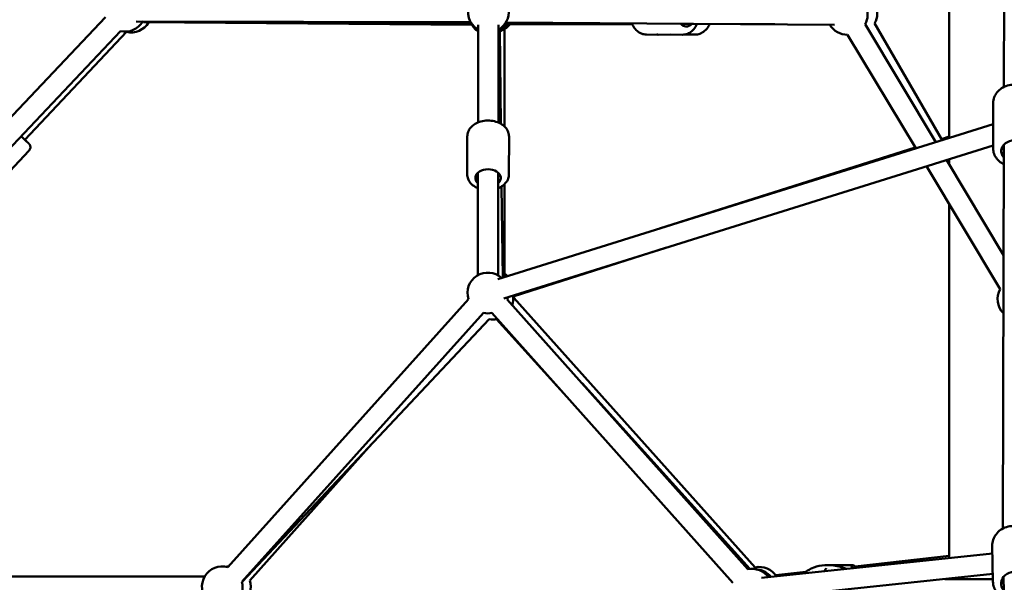
# Model space of a CAD drawing. Units: millimetres. Extents: x 77143 to 134015, y 12742 to 33349.
# Drawn here: x 96836 to 97803, y 14095 to 14648 of the extents above; entities that cross this region are included whole.
import ezdxf

# ---------------------------------------------------------------- set-up
doc = ezdxf.new("R2010")
doc.units = ezdxf.units.MM
doc.layers.add('MD_Visible', color=7, linetype='Continuous', lineweight=50)
doc.styles.get("Standard").update_dxf_attribs({"font": 'arial.ttf'})
doc.dimstyles.new('asd', dxfattribs={"dimtxt": 300, "dimasz": 100, "dimexe": 1.25, "dimexo": 0.625, "dimgap": 80, "dimtad": 1, "dimdec": 0, "dimlfac": 0.1, "dimrnd": 5, "dimtxsty": 'Standard', "dimcen": 0, "dimadec": 0, "dimazin": 0, "dimtfac": 1, "dimtdec": 0, "dimtmove": 2, "dimatfit": 3, "dimfxl": 1, "dimarcsym": 0})

# ---------------------------------------------------------------- blocks, each defined once
blk = doc.blocks.new('CustomObjectsInViewport6_0')
at = {"layer": 'MD_Visible', "extrusion": (0, 1, 0)}
for p, q in [((19569.21, 14329.19), (19570.17, 14772.97)), ((19515.39, 14279.18), (19515.39, 14520.19)), ((18686.85, 14397.79), (18449.89, 14147.58)), ((18716.78, 14393.46), (19045.53, 14392.76)), ((19046.16, 14391.74), (18723.3, 14393.4)), ((18724.07, 14392.63), (19046.51, 14390.31)), ((19203.96, 14391.17), (19079.49, 14391.59)), ((19080.12, 14392.59), (19402.84, 14390.27)), ((19081.1, 14390.51), (19204.07, 14390.92)), ((19344.12, 14390.69), (19251.76, 14391.01)), ((19442.19, 14391.67), (19508.56, 14277.04)), ((18701.38, 14384.03), (18464.41, 14133.82)), ((18607.39, 14277.31), (18707.29, 14383.26)), ((19052.64, 14294.26), (19052.85, 14390.14)), ((19072.64, 14294.22), (19072.85, 14390.1)), ((19073.74, 14384.46), (19074.94, 14293.09)), ((19075.08, 14293.01), (19073.95, 14384.58)), ((19078.75, 14386.17), (19078.75, 14290.26)), ((19502.22, 14275.05), (19432.86, 14390.74)), ((19253.61, 14380.5), (19218.02, 14380.62)), ((19229.76, 14380.5), (19241.84, 14380.54)), ((19255.13, 14380.58), (19266.29, 14380.62)), ((19482.59, 14268.9), (19415.71, 14380.45)), ((19558.68, 14313.54), (19558.58, 14268.94)), ((19558.63, 14292.72), (19072.04, 14140.33)), ((19042.03, 14243.49), (19042.11, 14280.59)), ((19083.03, 14243.4), (19083.11, 14280.5)), ((19507.99, 14278.03), (19515.39, 14280.38)), ((18576.62, 14229.38), (18611.61, 14266.48)), ((19558.59, 14271.74), (19078.02, 14121.25)), ((19230.95, 14190.1), (19482.06, 14269.8)), ((19568.28, 13895.45), (19569.09, 14272.42)), ((19568.86, 14163.92), (19512.8, 14257.41)), ((19515.39, 14253.09), (19515.39, 14258.22)), ((19565.55, 14130.54), (19493.17, 14251.26)), ((19052.32, 14144.14), (19052.53, 14244.97)), ((19072.32, 14144.1), (19072.53, 14244.93)), ((19075.75, 14231.41), (19076.93, 14141.87)), ((19076.95, 14141.87), (19075.84, 14231.47)), ((19078.75, 14233.77), (19078.75, 14142.43)), ((19515.39, 13866.39), (19515.39, 14214.19)), ((19088.28, 14123.83), (19236.97, 14171.02)), ((19043.26, 14120.6), (18806.79, 13857.45)), ((19317.77, 13855.42), (19081.27, 14120.53)), ((19087.75, 14121.9), (19324.82, 13857.3)), ((19058.14, 14107.23), (18820.82, 13843.14)), ((19063.62, 14101.15), (18820.87, 13842.96)), ((19302.85, 13842.11), (19066.35, 14107.22)), ((19139.94, 14024.72), (19070.81, 14101.15)), ((19319.76, 13855.73), (19154.82, 14038.08)), ((18828.38, 13844.49), (18947.99, 13978.17)), ((19557.79, 13878.56), (19558.43, 13843.29)), ((19557.93, 13870.89), (19331.11, 13846.88)), ((19408.8, 13859.44), (19408.8, 13859.43)), ((19409.72, 13859.43), (19409.72, 13859.43)), ((19412.88, 13859.46), (19412.88, 13859.44)), ((19413.8, 13859.45), (19413.8, 13859.44)), ((19423, 13858.22), (19515.39, 13868.47)), ((19558.3, 13850.82), (19333.22, 13826.99)), ((19345.05, 13849.58), (19374.55, 13852.85)), ((18453.19, 13848.42), (18784.13, 13848.19)), ((18784.26, 13848.41), (18625.01, 13848.3)), ((19511.07, 13845.82), (19558.38, 13845.81)), ((19574.66, 13528.17), (19568.85, 13848.06))]:
    blk.add_line(p, q, dxfattribs=at)
at = {"layer": 'MD_Visible', "extrusion": (2.5121e-16, -2.26555e-42, -1)}
blk.add_arc((-19062.87, 14402.72), 20, 300.12324, 112.55746, dxfattribs=at)
at = {"layer": 'MD_Visible', "extrusion": (2.5121e-16, -3.57752e-42, -1)}
blk.add_arc((-19062.87, 14402.72), 20, 172.55746, 240.12324, dxfattribs=at)
at = {"layer": 'MD_Visible', "extrusion": (2.5121e-16, 4.83487e-42, -1)}
blk.add_arc((-19415.38, 14400.45), 20, 157.13985, 209.05957, dxfattribs=at)
at = {"layer": 'MD_Visible', "extrusion": (2.5121e-16, -1.39976e-43, -1)}
blk.add_arc((-19424.86, 14401.65), 20, 156.50533, 209.92927, dxfattribs=at)
at = {"layer": 'MD_Visible', "extrusion": (2.5121e-16, 8.03218e-42, -1)}
blk.add_arc((-18706.03, 14403.49), 20, 210.12324, 283.44232, dxfattribs=at)
at = {"layer": 'MD_Visible', "extrusion": (2.5121e-16, -7.8977e-44, -1)}
blk.add_arc((-18711.9, 14402.72), 20, 210.41249, 283.31927, dxfattribs=at)
at = {"layer": 'MD_Visible', "extrusion": (2.5121e-16, -5.25376e-42, -1)}
blk.add_arc((-19063.75, 14400.45), 20, 303.0808, 334.1774, dxfattribs=at)
at = {"layer": 'MD_Visible', "extrusion": (2.5121e-16, 4.07952e-42, -1)}
blk.add_arc((-19063.51, 14401.65), 20, 302.27569, 330.29565, dxfattribs=at)
at = {"layer": 'MD_Visible', "extrusion": (2.5121e-16, 1.46684e-41, -1)}
blk.add_arc((-19063.51, 14401.65), 20, 210.19487, 242.22996, dxfattribs=at)
at = {"layer": 'MD_Visible', "extrusion": (2.5121e-16, 7.00406e-42, -1)}
blk.add_arc((-19063.75, 14400.45), 20, 206.31177, 239.29123, dxfattribs=at)
at = {"layer": 'MD_Visible', "extrusion": (2.5121e-16, 2.5338e-42, -1)}
blk.add_arc((-19068.75, 14403.49), 20, 220.42123, 247.13369, dxfattribs=at)
at = {"layer": 'MD_Visible', "extrusion": (2.5121e-16, 8.91238e-42, -1)}
blk.add_arc((-19415.38, 14400.45), 20, 269.0484, 329.51376, dxfattribs=at)
at = {"layer": 'MD_Visible', "extrusion": (2.5121e-16, -2.35677e-41, -1)}
blk.add_arc((-19062.28, 14126.8), 20, 341.94371, 132.61137, dxfattribs=at)
at = {"layer": 'MD_Visible', "extrusion": (2.5121e-16, 1.95391e-42, -1)}
blk.add_arc((-19068.75, 14128.13), 20, 120, 130.38296, dxfattribs=at)
at = {"layer": 'MD_Visible', "extrusion": (2.5121e-16, 2.19724e-42, -1)}
blk.add_arc((-19583.03, 14120.83), 20, 315.63608, 29.05398, dxfattribs=at)
at = {"layer": 'MD_Visible', "extrusion": (2.5121e-16, -1.84502e-41, -1)}
blk.add_arc((-19062.28, 14126.8), 20, 192.61137, 198.2639, dxfattribs=at)
at = {"layer": 'MD_Visible', "extrusion": (2.5121e-16, 2.57733e-44, -1)}
blk.add_arc((-19067.21, 14120.83), 20, 170.74539, 197.27653, dxfattribs=at)
at = {"layer": 'MD_Visible', "extrusion": (2.5121e-16, 0, -1)}
blk.add_arc((-19068.75, 14128.13), 20, 190.43194, 198.14055, dxfattribs=at)
at = {"layer": 'MD_Visible', "extrusion": (2.5121e-16, -1.59372e-41, -1)}
blk.add_arc((-19062.28, 14126.8), 20, 258.26346, 281.94371, dxfattribs=at)
at = {"layer": 'MD_Visible', "extrusion": (2.5121e-16, -1.02244e-43, -1)}
blk.add_arc((-19067.21, 14120.83), 20, 259.62687, 280.3303, dxfattribs=at)
at = {"layer": 'MD_Visible', "extrusion": (2.5121e-16, -8.19155e-42, -1)}
blk.add_arc((-18801.45, 13838.18), 20, 316.93593, 105.57989, dxfattribs=at)
at = {"layer": 'MD_Visible', "extrusion": (2.5121e-16, 6.49825e-43, -1)}
blk.add_arc((-19328.93, 13837.73), 20, 78.14054, 147.62268, dxfattribs=at)
at = {"layer": 'MD_Visible', "extrusion": (2.5121e-16, 3.39478e-42, -1)}
blk.add_arc((-18809.38, 13838.25), 20, 78.05725, 84.38771, dxfattribs=at)
at = {"layer": 'MD_Visible', "extrusion": (2.5121e-16, -6.37322e-42, -1)}
blk.add_arc((-19321.84, 13835.84), 20, 78.26368, 143.95653, dxfattribs=at)
at = {"layer": 'MD_Visible', "extrusion": (2.5121e-16, 2.44317e-43, -1)}
blk.add_arc((-19324.53, 13835.55), 20, 92.28634, 142.04442, dxfattribs=at)
at = {"layer": 'MD_Visible', "extrusion": (2.5121e-16, 2.24075e-43, -1)}
blk.add_arc((-19578.18, 13848.67), 20, 351.71885, 6.19852, dxfattribs=at)
at = {"layer": 'MD_Visible', "extrusion": (2.5121e-16, -9.51871e-42, -1)}
blk.add_arc((-18801.45, 13838.18), 20, 165.55792, 196.24385, dxfattribs=at)
at = {"layer": 'MD_Visible', "extrusion": (2.5121e-16, 3.30184e-42, -1)}
blk.add_arc((-18809.38, 13838.25), 20, 161.82054, 196.48703, dxfattribs=at)
at = {"layer": 'MD_Visible', "extrusion": (2.5121e-16, 8.40668e-32, -1)}
blk.add_ellipse((19257.17, 14400.99), major_axis=(0.04, 12.5), ratio=0.716216, start_param=2.498092, end_param=3.830666, dxfattribs=at)
at = {"layer": 'MD_Visible', "extrusion": (2.5121e-16, -1.66154e-29, -1)}
blk.add_ellipse((18600.12, 14284.18), major_axis=(-9.09, 8.58), ratio=0.001565, start_param=2.498092, end_param=4.313193, dxfattribs=at)
at = {"layer": 'MD_Visible', "extrusion": (2.5121e-16, 5.16727e-31, -1)}
blk.add_ellipse((19579.08, 14266.14), major_axis=(-12.5, 0.03), ratio=0.834739, start_param=5.639684, end_param=10.068279, dxfattribs=at)
at = {"layer": 'MD_Visible', "extrusion": (2.5121e-16, 3.91349e-31, -1)}
blk.add_ellipse((19062.52, 14239.8), major_axis=(-12.5, 0.03), ratio=0.686061, start_param=5.639684, end_param=10.068279, dxfattribs=at)
at = {"layer": 'MD_Visible', "extrusion": (2.5121e-16, 4.47008e-31, -1)}
blk.add_ellipse((19411.3, 13859.44), major_axis=(-7, -0.02), ratio=0.003219, start_param=-1.570785, end_param=4.7124, dxfattribs=at)
at = {"layer": 'MD_Visible', "extrusion": (2.5121e-16, 1.03519e-31, -1)}
blk.add_ellipse((19408.22, 13859.43), major_axis=(-0.7, -0.002), ratio=0.003219, start_param=4.61147, end_param=7.485702, dxfattribs=at)
at = {"layer": 'MD_Visible'}
for centre, major_axis, ratio, start_param, end_param in [((19407.5, 13859.43), (-1.3, 0), 0.003219, 1.939076, 3.766111), ((19408.42, 13859.42), (-1.3, 0), 0.003219, 2.986274, 4.813308), ((19410.38, 13859.45), (-1.3, 0), 0.003219, 0.891879, 2.718913), ((19412.22, 13859.43), (-1.3, 0), 0.003219, 4.033471, 5.860506), ((19414.18, 13859.46), (-1.3, 0), 0.003219, -0.155319, 1.671716), ((19415.1, 13859.45), (-1.3, 0), 0.003219, -1.202516, 0.624518), ((19414.5, 13859.44), (-7, -0.02), 0.003399, 3.146429, 4.256033)]:
    blk.add_ellipse(centre, major_axis=major_axis, ratio=ratio, start_param=start_param, end_param=end_param, dxfattribs=at)
at = {"layer": 'MD_Visible', "extrusion": (2.5121e-16, 1.03134e-31, -1)}
blk.add_ellipse((19409.12, 13859.44), major_axis=(-0.7, -0.002), ratio=0.003219, start_param=-0.624518, end_param=2.249714, dxfattribs=at)
at = {"layer": 'MD_Visible', "extrusion": (2.5121e-16, 1.08959e-30, -1)}
blk.add_ellipse((19410.4, 13859.43), major_axis=(-0.7, -0.002), ratio=0.003219, start_param=3.564272, end_param=6.438504, dxfattribs=at)
at = {"layer": 'MD_Visible', "extrusion": (2.5121e-16, -6.84668e-32, -1)}
blk.add_ellipse((19412.2, 13859.45), major_axis=(-0.7, -0.002), ratio=0.003219, start_param=0.42268, end_param=3.296911, dxfattribs=at)
at = {"layer": 'MD_Visible', "extrusion": (2.5121e-16, -9.37928e-32, -1)}
blk.add_ellipse((19413.48, 13859.44), major_axis=(-0.7, -0.002), ratio=0.003219, start_param=2.517075, end_param=5.391307, dxfattribs=at)
at = {"layer": 'MD_Visible', "extrusion": (2.5121e-16, -6.81779e-32, -1)}
blk.add_ellipse((19414.38, 13859.45), major_axis=(-0.7, -0.002), ratio=0.003219, start_param=1.469877, end_param=4.344109, dxfattribs=at)
at = {"layer": 'MD_Visible', "extrusion": (2.5121e-16, 2.337e-29, -1)}
blk.add_ellipse((19394.26, 13852.91), major_axis=(-1.25, 0.82), ratio=0.580889, start_param=0.000001, end_param=0.000083, dxfattribs=at)
at = {"layer": 'MD_Visible', "extrusion": (2.5121e-16, -2.76795e-30, -1)}
blk.add_ellipse((19578.97, 13841.49), major_axis=(-12.5, -0.23), ratio=0.900178, start_param=5.639684, end_param=10.068279, dxfattribs=at)
at = {"layer": 'MD_Visible'}
for points, knots in [([(19218.02, 14380.62), (19216.41, 14380.63), (19214.8, 14380.94), (19211.73, 14382.12), (19210.28, 14383.02), (19207.57, 14385.34), (19206.36, 14386.82), (19204.73, 14389.48), (19204.19, 14390.57), (19203.74, 14391.7)], [1.56811, 1.56811, 1.56811, 1.56811, 1.835177, 1.835177, 2.116246, 2.116246, 2.4297, 2.4297, 2.626559, 2.626559, 2.626559, 2.626559]), ([(19253.61, 14380.5), (19255.22, 14380.5), (19256.83, 14380.8), (19259.9, 14381.96), (19261.36, 14382.85), (19264.08, 14385.15), (19265.31, 14386.62), (19266.85, 14389.11), (19267.32, 14390.01), (19267.74, 14390.95)], [4.715075, 4.715075, 4.715075, 4.715075, 4.982142, 4.982142, 5.26321, 5.26321, 5.576665, 5.576665, 5.742449, 5.742449, 5.742449, 5.742449]), ([(19280, 14390.91), (19279.71, 14390.25), (19279.39, 14389.6), (19278.02, 14387.16), (19276.74, 14385.51), (19273.8, 14382.92), (19272.18, 14381.94), (19269.09, 14380.87), (19267.69, 14380.63), (19266.29, 14380.62)], [6.836853, 6.836853, 6.836853, 6.836853, 6.954408, 6.954408, 7.298717, 7.298717, 7.612886, 7.612886, 7.846547, 7.846547, 7.846547, 7.846547]), ([(19558.68, 14313.54), (19558.68, 14315.39), (19559.02, 14317.24), (19560.3, 14320.76), (19561.26, 14322.42), (19563.72, 14325.46), (19565.24, 14326.81), (19568.72, 14329.07), (19570.7, 14329.95), (19574.88, 14331.15), (19577.1, 14331.45), (19581.55, 14331.42), (19583.78, 14331.09), (19588.01, 14329.81), (19590.01, 14328.87), (19593.55, 14326.45), (19595.1, 14324.99), (19597.54, 14321.72), (19598.45, 14319.93), (19599.46, 14316.55), (19599.68, 14315), (19599.68, 14313.45)], [6.054086, 6.054086, 6.054086, 6.054086, 6.347102, 6.347102, 6.646849, 6.646849, 6.962094, 6.962094, 7.292024, 7.292024, 7.630002, 7.630002, 7.970158, 7.970158, 8.307958, 8.307958, 8.637141, 8.637141, 8.950515, 8.950515, 9.195679, 9.195679, 9.195679, 9.195679]), ([(19042.11, 14280.59), (19042.11, 14282.14), (19042.42, 14283.68), (19043.57, 14286.64), (19044.44, 14288.04), (19046.72, 14290.67), (19048.18, 14291.85), (19051.56, 14293.89), (19053.52, 14294.7), (19057.69, 14295.83), (19059.91, 14296.14), (19064.35, 14296.21), (19066.58, 14295.98), (19070.85, 14294.98), (19072.9, 14294.22), (19076.59, 14292.17), (19078.24, 14290.9), (19080.83, 14287.98), (19081.82, 14286.36), (19082.88, 14283.28), (19083.11, 14281.89), (19083.11, 14280.5)], [0.943044, 0.943044, 0.943044, 0.943044, 1.202428, 1.202428, 1.477817, 1.477817, 1.790823, 1.790823, 2.134492, 2.134492, 2.486538, 2.486538, 2.838733, 2.838733, 3.190963, 3.190963, 3.536925, 3.536925, 3.851676, 3.851676, 4.084636, 4.084636, 4.084636, 4.084636]), ([(18607.41, 14277.34), (18608.2, 14276.59), (18608.9, 14275.92), (18610.16, 14274.74), (18610.67, 14274.25), (18611.17, 14273.77), (18611.29, 14273.66), (18611.41, 14273.54), (18611.43, 14273.52), (18611.48, 14273.47), (18611.49, 14273.46), (18611.53, 14273.43), (18611.54, 14273.41), (18611.59, 14273.36), (18611.61, 14273.34), (18611.67, 14273.28), (18611.7, 14273.24), (18611.78, 14273.15), (18611.81, 14273.11), (18611.91, 14272.99), (18611.97, 14272.91), (18612.15, 14272.65), (18612.27, 14272.47), (18612.57, 14271.91), (18612.73, 14271.5), (18612.95, 14270.58), (18612.99, 14270.04), (18612.91, 14268.98), (18612.78, 14268.45), (18612.37, 14267.47), (18612.08, 14267.01), (18611.69, 14266.57), (18611.65, 14266.52), (18611.61, 14266.48)], [4.236611, 4.236611, 4.236611, 4.236611, 4.662719, 4.662719, 5.158195, 5.158195, 5.407109, 5.407109, 5.484789, 5.484789, 5.513941, 5.513941, 5.535868, 5.535868, 5.553729, 5.553729, 5.572673, 5.572673, 5.590689, 5.590689, 5.621066, 5.621066, 5.685048, 5.685048, 5.813321, 5.813321, 5.971492, 5.971492, 6.130792, 6.130792, 6.290113, 6.290113, 6.308017, 6.308017, 6.308017, 6.308017]), ([(19558.58, 14268.94), (19558.58, 14267.09), (19558.9, 14265.24), (19560.17, 14261.72), (19561.12, 14260.05), (19563.57, 14257), (19565.09, 14255.64), (19567.51, 14254.06), (19568.27, 14253.63), (19569.05, 14253.25)], [0.229099, 0.229099, 0.229099, 0.229099, 0.522115, 0.522115, 0.821862, 0.821862, 1.137107, 1.137107, 1.271761, 1.271761, 1.271761, 1.271761]), ([(19042.03, 14243.49), (19042.03, 14241.94), (19042.32, 14240.39), (19043.46, 14237.43), (19044.33, 14236.02), (19046.6, 14233.39), (19048.05, 14232.2), (19050.56, 14230.67), (19051.51, 14230.19), (19052.5, 14229.77)], [5.340142, 5.340142, 5.340142, 5.340142, 5.599526, 5.599526, 5.874915, 5.874915, 6.187921, 6.187921, 6.363318, 6.363318, 6.363318, 6.363318]), ([(19072.5, 14229.73), (19073.23, 14230.03), (19073.94, 14230.37), (19076.46, 14231.75), (19078.12, 14233.02), (19080.72, 14235.93), (19081.71, 14237.54), (19082.78, 14240.62), (19083.03, 14242.01), (19083.03, 14243.4)], [7.458558, 7.458558, 7.458558, 7.458558, 7.58806, 7.58806, 7.934022, 7.934022, 8.248774, 8.248774, 8.481734, 8.481734, 8.481734, 8.481734]), ([(19557.79, 13878.56), (19557.76, 13880.54), (19558.06, 13882.53), (19559.31, 13886.32), (19560.26, 13888.13), (19562.72, 13891.4), (19564.24, 13892.85), (19567.72, 13895.28), (19569.68, 13896.23), (19573.84, 13897.54), (19576.05, 13897.88), (19580.48, 13897.9), (19582.7, 13897.57), (19586.91, 13896.28), (19588.91, 13895.31), (19592.44, 13892.84), (19594, 13891.34), (19596.47, 13887.97), (19597.42, 13886.11), (19598.5, 13882.58), (19598.76, 13880.94), (19598.79, 13879.31)], [5.251631, 5.251631, 5.251631, 5.251631, 5.556448, 5.556448, 5.864792, 5.864792, 6.181519, 6.181519, 6.506955, 6.506955, 6.838059, 6.838059, 7.170913, 7.170913, 7.501624, 7.501624, 7.82614, 7.82614, 8.141495, 8.141495, 8.393223, 8.393223, 8.393223, 8.393223]), ([(19372.58, 13851.27), (19373.79, 13852.33), (19375.08, 13853.27), (19378.35, 13855.33), (19380.38, 13856.34), (19385.95, 13858.5), (19389.76, 13859.23), (19394.37, 13859.51), (19395.43, 13859.53), (19396.44, 13859.53)], [1.345991, 1.345991, 1.345991, 1.345991, 1.835356, 1.835356, 2.559579, 2.559579, 3.7477, 3.7477, 4.112206, 4.112206, 4.112206, 4.112206]), ([(19396.45, 13859.53), (19397.68, 13859.53), (19398.97, 13859.5), (19402.56, 13859.23), (19404.95, 13858.81), (19408.16, 13857.9), (19409.05, 13857.61), (19409.9, 13857.32)], [0, 0, 0, 0, 0.4371, 0.4371, 1.165127, 1.165127, 1.440978, 1.440978, 1.440978, 1.440978]), ([(19418.3, 13859.46), (19419.36, 13858.72), (19420.32, 13857.79), (19421.17, 13856.64), (19421.24, 13856.54), (19421.32, 13856.43)], [0, 0, 0, 0, 0.3891499, 0.3891499, 0.4284737, 0.4284737, 0.4284737, 0.4284737]), ([(19421.5, 13859.46), (19422.56, 13858.72), (19423.52, 13857.79), (19424.29, 13856.75), (19424.29, 13856.75), (19424.29, 13856.74)], [0, 0, 0, 0, 0.3891499, 0.3891499, 0.3896363, 0.3896363, 0.3896363, 0.3896363]), ([(19393.01, 13853.73), (19393.28, 13854.15), (19393.54, 13854.55), (19393.98, 13855.24), (19394.17, 13855.55), (19394.43, 13856.01), (19394.52, 13856.19), (19394.62, 13856.42), (19394.65, 13856.49), (19394.67, 13856.57), (19394.67, 13856.59), (19394.67, 13856.59)], [0, 0, 0, 0, 0.1849809, 0.1849809, 0.3530856, 0.3530856, 0.4829249, 0.4829249, 0.5721749, 0.5721749, 0.6363773, 0.6363773, 0.6363773, 0.6363773]), ([(19409.9, 13857.32), (19410.01, 13857.28), (19410.1, 13857.26), (19410.23, 13857.21), (19410.33, 13857.18), (19410.53, 13857.11), (19410.63, 13857.08), (19410.75, 13857.04), (19410.77, 13857.03), (19410.82, 13857.02), (19410.84, 13857.01), (19410.88, 13857), (19410.91, 13856.99), (19411.02, 13856.96), (19411.09, 13856.93), (19411.39, 13856.84), (19411.59, 13856.77), (19412.17, 13856.59), (19412.52, 13856.48), (19413.05, 13856.31), (19413.25, 13856.25), (19413.45, 13856.2)], [0, 0, 0, 0, 0.0580146, 0.0580146, 0.1230907, 0.1230907, 0.169844, 0.169844, 0.1801541, 0.1801541, 0.1879709, 0.1879709, 0.1977595, 0.1977595, 0.2271554, 0.2271554, 0.3155916, 0.3155916, 0.4966042, 0.4966042, 0.6056008, 0.6056008, 0.6056008, 0.6056008]), ([(19558.43, 13843.29), (19558.47, 13841.31), (19558.84, 13839.34), (19560.23, 13835.59), (19561.25, 13833.82), (19563.83, 13830.65), (19565.4, 13829.25), (19567.82, 13827.68), (19568.52, 13827.29), (19569.23, 13826.94)], [1.031555, 1.031555, 1.031555, 1.031555, 1.336372, 1.336372, 1.644716, 1.644716, 1.961443, 1.961443, 2.081916, 2.081916, 2.081916, 2.081916])]:
    blk.add_open_spline(points, degree=3, knots=knots, dxfattribs=at)
for points in [[(19228.25, 14380.59), (19228.75, 14380.53), (19229.26, 14380.5), (19229.76, 14380.5)], [(19392.99, 13858.99), (19392.99, 13858.99), (19392.99, 13858.99), (19392.99, 13858.99)], [(19396.44, 13859.53), (19396.45, 13859.53), (19396.45, 13859.53), (19396.45, 13859.53)], [(19398.42, 13859.5), (19399.1, 13859.52), (19399.77, 13859.53), (19400.43, 13859.53)], [(19400.43, 13859.53), (19400.43, 13859.53), (19400.44, 13859.53), (19400.44, 13859.53)], [(19400.44, 13859.53), (19401.67, 13859.53), (19402.96, 13859.5), (19404.29, 13859.41)], [(19403.72, 13858.98), (19403.91, 13859.13), (19404.1, 13859.28), (19404.3, 13859.42)], [(19380.75, 13854.59), (19380.75, 13854.59), (19380.75, 13854.59), (19380.75, 13854.59)], [(19392.8, 13853.41), (19392.87, 13853.52), (19392.94, 13853.62), (19393.01, 13853.73)], [(19413.45, 13856.2), (19413.94, 13856.05), (19414.44, 13855.9), (19414.93, 13855.75)]]:
    blk.add_open_spline(points, degree=3, dxfattribs=at)
blk = doc.blocks.new('*D16')
at = {"color": 0, "lineweight": -2, "transparency": 16777216}
for p, q in [((97818.32, 17408.37), (92416.36, 17408.37)), ((92417.61, 13141.67), (92417.61, 17308.37)), ((92716.35, 13041.67), (92416.36, 13041.67))]:
    blk.add_line(p, q, dxfattribs=at)
at = {"color": 0, "transparency": 16777216}
for points in [[(92400.94, 17308.37), (92434.28, 17308.37), (92417.61, 17408.37)], [(92400.94, 13141.67), (92434.28, 13141.67), (92417.61, 13041.67)]]:
    blk.add_solid(points, dxfattribs=at)
at = {"layer": 'Defpoints', "color": 0, "transparency": 16777216}
for p in [(92417.61, 17408.37), (97818.94, 17408.37), (92716.98, 13041.67)]:
    blk.add_point(p, dxfattribs=at)
at = {"color": 0, "transparency": 16777216, "insert": (92184.33, 15225.02), "char_height": 300, "attachment_point": 5, "rotation": 90}
blk.add_mtext('435', dxfattribs=at)
blk = doc.blocks.new('*D15')
at = {"color": 0, "lineweight": -2, "transparency": 16777216}
for p, q in [((92709.98, 13049.3), (92709.98, 17633.87)), ((92809.98, 17632.62), (102827.91, 17632.62)), ((102927.91, 13049.3), (102927.91, 17633.87))]:
    blk.add_line(p, q, dxfattribs=at)
at = {"color": 0, "transparency": 16777216}
for points in [[(92809.98, 17649.28), (92809.98, 17615.95), (92709.98, 17632.62)], [(102827.91, 17649.28), (102827.91, 17615.95), (102927.91, 17632.62)]]:
    blk.add_solid(points, dxfattribs=at)
at = {"layer": 'Defpoints', "color": 0, "transparency": 16777216}
for p in [(102927.91, 17632.62), (92709.98, 13048.67), (102927.91, 13048.67)]:
    blk.add_point(p, dxfattribs=at)
at = {"color": 0, "transparency": 16777216, "insert": (97818.94, 17865.79), "char_height": 300, "attachment_point": 5}
blk.add_mtext('1020', dxfattribs=at)

msp = doc.modelspace()

# ---------------------------------------------------------------- block references
at = {"layer": 'MD_Visible'}
msp.add_blockref('CustomObjectsInViewport6_0', (78233.7, 252.85), dxfattribs=at)

# ---------------------------------------------------------------- dimensions: what is measured, and where the dimension line sits
dim = msp.add_linear_dim(base=(102927.91, 17632.62), p1=(92709.98, 13048.67), p2=(102927.91, 13048.67), dimstyle='asd')
dim.commit()
dim.dimension.update_dxf_attribs({"geometry": '*D15', "text_midpoint": (97818.94, 17865.79)})
dim = msp.add_linear_dim(base=(92417.61, 17408.37), p1=(92716.98, 13041.67), p2=(97818.94, 17408.37), angle=90, dimstyle='asd')
dim.commit()
dim.dimension.update_dxf_attribs({"geometry": '*D16', "text_midpoint": (92184.33, 15225.02)})

doc.saveas('drawing.dxf')
